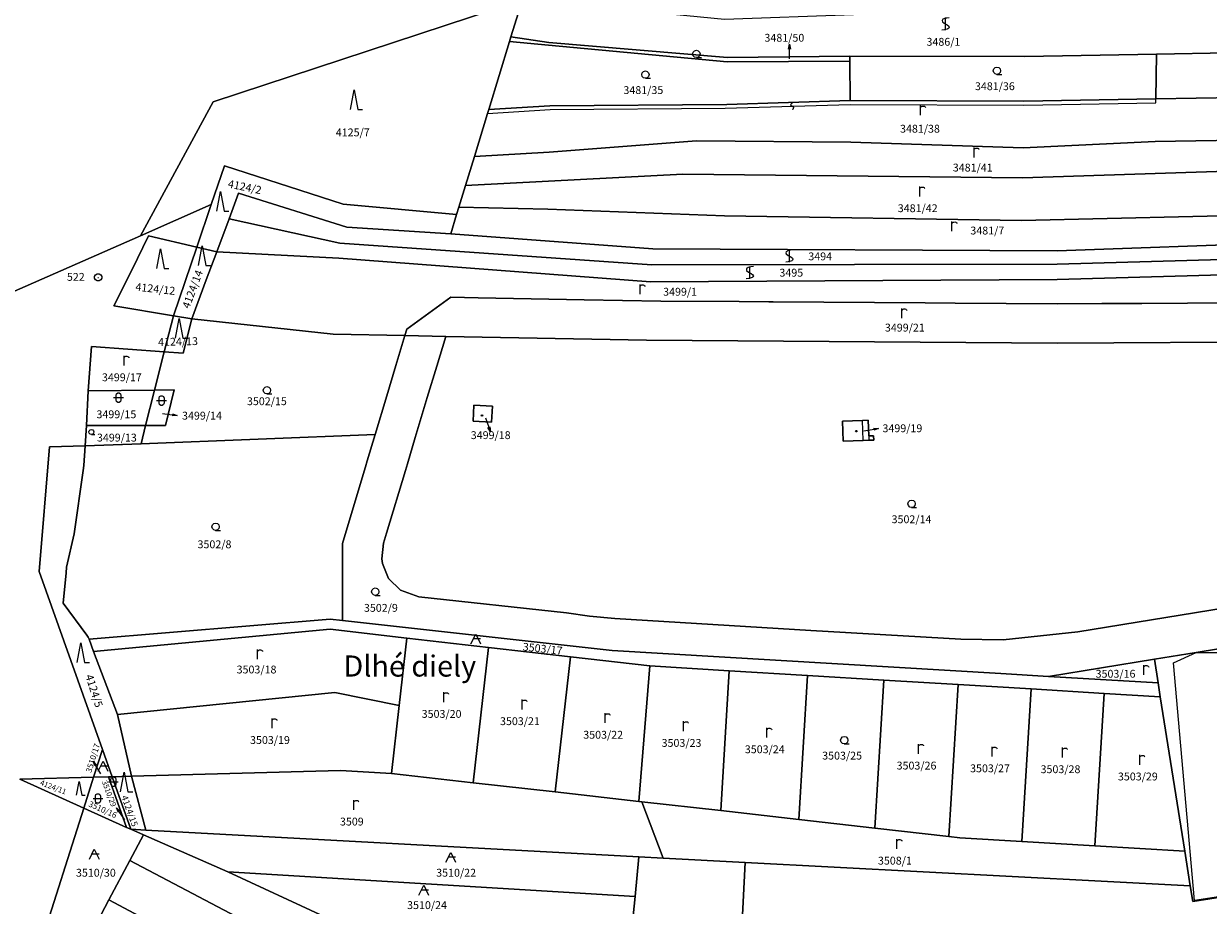
# Model space of a CAD drawing. Extents: x -580718 to -576608, y -1277549 to -1273406.
# Drawn here: x -579309 to -579067, y -1274463 to -1274284 of the extents above; entities that cross this region are included whole.
import ezdxf
from ezdxf.enums import TextEntityAlignment as Align

# ---------------------------------------------------------------- set-up
doc = ezdxf.new("R2010")
doc.units = 0
doc.header["$LTSCALE"] = 10
doc.header["$MEASUREMENT"] = 0
doc.layers.get('0').update_dxf_attribs({"color": 2, "linetype": 'CONTINUOUS'})
for name, color, linetype in [('KLADPAR', 7, 'CONTINUOUS'), ('POLYGON', 7, 'CONTINUOUS'), ('POPIS', 7, 'CONTINUOUS'), ('ZAPPAR', 7, 'CONTINUOUS'), ('ZUOB', 7, 'CONTINUOUS')]:
    doc.layers.add(name, color=color, linetype=linetype)
doc.styles.get("Standard").update_dxf_attribs({"font": 'txt', "height": 0.2})

# ---------------------------------------------------------------- blocks, each defined once
blk = doc.blocks.new('308')
blk.add_lwpolyline([(-0.75, 0), (0, 4), (0.75, 0), (1.75, 0)])
blk = doc.blocks.new('101')
for points in [[(0.194, 0.724), (0.53, 0.53), (0.724, 0.194), (0.724, -0.194), (0.53, -0.53), (0.194, -0.724), (-0.194, -0.724), (-0.53, -0.53), (-0.724, -0.194), (-0.724, 0.194), (-0.53, 0.53), (-0.194, 0.724), (0.194, 0.724)], [(-0.05, 0), (0.05, 0)]]:
    blk.add_lwpolyline(points)
blk = doc.blocks.new('304')
blk.add_lwpolyline([(0, 0), (-0.375, 0.101), (-0.649, 0.375), (-0.75, 0.75), (-0.649, 1.125), (-0.375, 1.399), (0, 1.5), (0.375, 1.399), (0.649, 1.125), (0.75, 0.75), (0.649, 0.375), (0.375, 0.101), (0, 0), (1, -0.001)])
blk = doc.blocks.new('SLUCKA_MENSI')
blk.add_lwpolyline([(-0.04, -0.61), (0.21, -0.52), (0.3, -0.28), (0.19, -0.08), (-0.22, 0.08), (-0.3, 0.32), (-0.17, 0.54), (0.04, 0.6)])
blk = doc.blocks.new('ORNA_PUDA')
for points in [[(0, 0), (0, 2)], [(0, 1.6), (0.1, 1.73), (0.23, 1.84), (0.37, 1.89), (0.6, 1.9), (0.77, 1.87), (0.87, 1.8), (0.96, 1.7), (1, 1.6)]]:
    blk.add_lwpolyline(points)
blk = doc.blocks.new('303')
for points in [[(0.75, 2.5), (0.24, 2.435), (-0.107, 2.384), (-0.35, 2.3), (-0.529, 2.189), (-0.65, 2.1), (-0.702, 1.931), (-0.65, 1.7), (-0.262, 1.38), (0.295, 1.07), (0.65, 0.8), (0.723, 0.6), (0.65, 0.4), (0.488, 0.273), (0.3, 0.2), (-0.225, 0.073), (-0.75, 0)], [(0, 0), (0, 2.5)]]:
    blk.add_lwpolyline(points)
blk = doc.blocks.new('OSTAT_PLOCHA')
for points in [[(-1, 0), (0, 2), (1, 0)], [(1, 1), (-0.5, 1)]]:
    blk.add_lwpolyline(points)
blk = doc.blocks.new('SIPKA_2')
for points in [[(-0.2, 2), (0, 3)], [(0, 0), (0, 3), (0.2, 2)]]:
    blk.add_lwpolyline(points)
blk = doc.blocks.new('316')
for points in [[(-1, 1), (1, 1)], [(-0.5, 1.5), (-0.405, 1.794), (-0.155, 1.976), (0.155, 1.976), (0.405, 1.794), (0.5, 1.5), (0.5, 0.5), (0.405, 0.206), (0.155, 0.024), (-0.155, 0.024), (-0.405, 0.206), (-0.5, 0.5), (-0.5, 1.5)]]:
    blk.add_lwpolyline(points)
blk = doc.blocks.new('402')
blk.add_lwpolyline([(0.087, 0.152), (0.175, 0), (0.087, -0.152), (-0.087, -0.152), (-0.175, 0), (-0.087, 0.152), (0.087, 0.152)])

msp = doc.modelspace()

# ---------------------------------------------------------------- linework, layer by layer
at = {"layer": 'KLADPAR', "color": 7, "linetype": 'Continuous'}
msp.add_line((-579078.1, -1274413.06), (-579069.56, -1274411.7), dxfattribs=at)
for points in [[(-579206.99, -1274278.79), (-579269.96, -1274299.46), (-579284.82, -1274326.76), (-579470.01, -1274408.06), (-579528.72, -1274368.56), (-579504, -1274301.77), (-579427.35, -1274204.2)], [(-579206.99, -1274278.79), (-579207.74, -1274281.26), (-579209.27, -1274286.25), (-579209.56, -1274287.21), (-579213.79, -1274301.05), (-579214.03, -1274301.83), (-579216.72, -1274310.63), (-579218.53, -1274316.55), (-579219.88, -1274320.95), (-579220.35, -1274322.45), (-579243.5, -1274320.3), (-579267.7, -1274312.5), (-579270.39, -1274320.42), (-579284.82, -1274326.76), (-579269.96, -1274299.46), (-579206.99, -1274278.79)], [(-579209.27, -1274286.25), (-579207.74, -1274281.26), (-579202.01, -1274279.12), (-579165.71, -1274282.63), (-579113.15, -1274280.71), (-579100.25, -1274280.39), (-579064.65, -1274278.74), (-579063.08, -1274289.52), (-579077.64, -1274289.77), (-579104.52, -1274290.23), (-579140.17, -1274290.19), (-579165.14, -1274290.45), (-579201.56, -1274287.39), (-579209.27, -1274286.25)], [(-579209.56, -1274287.21), (-579209.27, -1274286.25), (-579201.56, -1274287.39), (-579165.14, -1274290.45), (-579140.17, -1274290.19), (-579140.17, -1274291.22), (-579165.22, -1274291.31), (-579201.61, -1274287.96), (-579209.56, -1274287.21)], [(-579209.56, -1274287.21), (-579201.61, -1274287.96), (-579165.22, -1274291.31), (-579140.17, -1274291.22), (-579140.15, -1274299.23), (-579165.29, -1274300.03), (-579201.32, -1274300.27), (-579213.79, -1274301.05), (-579209.56, -1274287.21)], [(-579140.17, -1274291.22), (-579140.17, -1274290.19), (-579104.52, -1274290.23), (-579077.64, -1274289.77), (-579077.77, -1274298.89), (-579104.69, -1274299.35), (-579140.15, -1274299.23), (-579140.17, -1274291.22)], [(-579077.64, -1274289.77), (-579063.08, -1274289.52), (-579053.28, -1274289.36), (-579020, -1274289.72), (-578995.3, -1274289.9), (-578999.8, -1274297.75), (-579020.46, -1274298.47), (-579053.14, -1274298.46), (-579077.77, -1274298.89), (-579077.64, -1274289.77)], [(-579214.03, -1274301.83), (-579213.79, -1274301.05), (-579201.32, -1274300.27), (-579165.29, -1274300.03), (-579140.15, -1274299.23), (-579104.69, -1274299.35), (-579077.77, -1274298.89), (-579053.14, -1274298.46), (-579020.46, -1274298.47), (-578999.8, -1274297.75), (-579008.98, -1274308.72), (-579020.96, -1274308.09), (-579053.03, -1274307.16), (-579077.91, -1274307.56), (-579104.88, -1274308.87), (-579140, -1274307.7), (-579171.44, -1274307.43), (-579201.5, -1274309.71), (-579216.72, -1274310.63), (-579214.03, -1274301.83)], [(-579218.53, -1274316.55), (-579216.72, -1274310.63), (-579201.5, -1274309.71), (-579171.44, -1274307.43), (-579140, -1274307.7), (-579104.88, -1274308.87), (-579077.91, -1274307.56), (-579053.03, -1274307.16), (-579020.96, -1274308.09), (-579008.98, -1274308.72), (-579013.94, -1274313.96), (-579021.26, -1274313.81), (-579052.95, -1274313.29), (-579104.99, -1274315), (-579174.25, -1274314.21), (-579201.61, -1274315.66), (-579218.53, -1274316.55)], [(-579220.35, -1274322.45), (-579221.5, -1274326.4), (-579242.7, -1274325), (-579264.8, -1274318.1), (-579266.75, -1274323.34), (-579269.25, -1274330.03), (-579273.32, -1274329.08), (-579270.39, -1274320.42), (-579267.7, -1274312.5), (-579243.5, -1274320.3), (-579220.35, -1274322.45)], [(-579219.88, -1274320.95), (-579218.53, -1274316.55), (-579201.61, -1274315.66), (-579174.25, -1274314.21), (-579104.99, -1274315), (-579052.95, -1274313.29), (-579021.26, -1274313.81), (-579013.94, -1274313.96), (-579021.79, -1274324.07), (-579052.82, -1274322.46), (-579105.16, -1274323.68), (-579165.72, -1274322.7), (-579201.72, -1274321.36), (-579219.88, -1274320.95)], [(-579264.8, -1274318.1), (-579242.7, -1274325), (-579221.5, -1274326.4), (-579180.33, -1274329.44), (-579097.9, -1274329.87), (-579052.35, -1274328.2), (-579025.99, -1274328.29), (-579027.06, -1274331.37), (-579052.26, -1274331.3), (-579097.9, -1274332.55), (-579180.56, -1274332.7), (-579244.17, -1274328.26), (-579266.75, -1274323.34), (-579264.8, -1274318.1)], [(-579520.67, -1274522.41), (-579515.25, -1274514.75), (-579503.55, -1274498.24), (-579494.25, -1274485.13), (-579501.59, -1274474.2), (-579489.81, -1274446.81), (-579482.6, -1274407.39), (-579470.01, -1274408.06), (-579284.82, -1274326.76), (-579270.39, -1274320.42)], [(-579270.39, -1274320.42), (-579273.32, -1274329.08), (-579283.18, -1274326.8), (-579286.59, -1274333.78), (-579290.2, -1274341.08), (-579278.07, -1274343.1), (-579279.95, -1274350.41), (-579294.78, -1274349.32), (-579295.44, -1274358.36), (-579295.81, -1274365.42), (-579296.09, -1274369.57), (-579303.35, -1274369.8), (-579305.48, -1274395.18), (-579292.56, -1274431.43), (-579294.37, -1274437.1), (-579309.41, -1274437.52), (-579296.37, -1274443.39), (-579305.28, -1274471.37), (-579319.52, -1274463.85)], [(-579219.88, -1274320.95), (-579201.72, -1274321.36), (-579165.72, -1274322.7), (-579105.16, -1274323.68), (-579052.82, -1274322.46), (-579021.79, -1274324.07), (-579025.99, -1274328.29), (-579052.35, -1274328.2), (-579097.9, -1274329.87), (-579180.33, -1274329.44), (-579221.5, -1274326.4), (-579220.35, -1274322.45), (-579219.88, -1274320.95)], [(-579052.26, -1274331.3), (-579027.06, -1274331.37), (-579028.18, -1274334.48), (-579033.1, -1274334.46), (-579052.18, -1274334.4), (-579097.9, -1274335.65), (-579180.81, -1274336.13), (-579244.39, -1274331.36), (-579269.25, -1274330.03), (-579266.75, -1274323.34), (-579244.17, -1274328.26), (-579180.56, -1274332.7), (-579097.9, -1274332.55), (-579052.26, -1274331.3)], [(-579273.32, -1274329.08), (-579278.07, -1274343.1), (-579290.2, -1274341.08), (-579286.59, -1274333.78), (-579283.18, -1274326.8), (-579273.32, -1274329.08)], [(-579273.32, -1274329.08), (-579269.25, -1274330.03), (-579271.39, -1274335.76), (-579274.35, -1274343.7), (-579278.07, -1274343.1), (-579273.32, -1274329.08)], [(-579052.81, -1274340.39), (-579080.69, -1274340.55), (-579088.81, -1274340.6), (-579097.89, -1274340.65), (-579118.69, -1274340.5), (-579124.81, -1274340.46), (-579155.82, -1274340.24), (-579156.69, -1274340.24), (-579162.73, -1274340.19), (-579178.69, -1274340.08), (-579194.32, -1274339.81), (-579215.97, -1274339.39), (-579221.53, -1274339.27), (-579230.49, -1274345.8), (-579230.88, -1274347.1), (-579230.89, -1274347.1), (-579245.49, -1274346.82), (-579274.35, -1274343.7), (-579271.39, -1274335.76), (-579269.25, -1274330.03), (-579244.39, -1274331.36), (-579180.81, -1274336.13)], [(-579180.81, -1274336.13), (-579097.9, -1274335.65), (-579052.18, -1274334.4)], [(-579124.81, -1274340.46), (-579118.69, -1274340.5), (-579097.89, -1274340.65), (-579088.81, -1274340.6), (-579080.69, -1274340.55), (-579052.81, -1274340.39), (-579042.69, -1274340.34), (-579035.89, -1274340.3), (-579036.29, -1274341.13), (-579039.82, -1274348.43), (-579051.8, -1274348.39), (-579097.91, -1274348.65), (-579181.65, -1274348.06), (-579222.58, -1274347.27), (-579230.88, -1274347.1), (-579230.49, -1274345.8), (-579221.53, -1274339.27), (-579215.97, -1274339.39), (-579194.32, -1274339.81), (-579178.69, -1274340.08), (-579162.73, -1274340.19), (-579156.69, -1274340.24), (-579155.82, -1274340.24), (-579124.81, -1274340.46)], [(-579230.89, -1274347.1), (-579232.72, -1274353.2), (-579234.57, -1274359.36), (-579236.95, -1274367.29), (-579284.69, -1274369.14), (-579283.75, -1274365.43), (-579279.7, -1274365.43), (-579277.91, -1274358.17), (-579281.92, -1274358.21), (-579279.95, -1274350.41), (-579276.07, -1274350.7), (-579274.35, -1274343.7), (-579245.49, -1274346.82), (-579230.89, -1274347.1)], [(-579274.35, -1274343.7), (-579276.07, -1274350.7), (-579279.95, -1274350.41), (-579278.07, -1274343.1), (-579274.35, -1274343.7)], [(-579060.05, -1274410.12), (-579069.56, -1274411.7), (-579078.1, -1274413.06), (-579099.7, -1274416.55), (-579109.38, -1274415.98), (-579188.66, -1274411.27), (-579243.63, -1274405.15), (-579243.63, -1274404.15), (-579243.63, -1274397.38), (-579243.63, -1274392.54), (-579243.63, -1274391.6), (-579243.63, -1274389.46), (-579242.66, -1274386.25), (-579238.92, -1274373.82), (-579238.57, -1274372.65), (-579236.95, -1274367.29), (-579234.57, -1274359.36), (-579232.72, -1274353.2), (-579230.89, -1274347.1)], [(-579230.89, -1274347.1), (-579230.88, -1274347.1), (-579222.58, -1274347.27), (-579224.41, -1274353.36), (-579226.33, -1274359.75), (-579228.79, -1274367.91), (-579230.39, -1274373.23), (-579230.8, -1274374.59), (-579234.65, -1274387.39), (-579235.27, -1274389.44), (-579235.58, -1274392.6), (-579235.44, -1274393.57), (-579234.22, -1274396.58), (-579231.81, -1274398.99), (-579228.07, -1274400.34), (-579197.92, -1274403.61), (-579193.24, -1274404.25), (-579188.11, -1274404.79), (-579148.13, -1274407.17), (-579117.55, -1274408.98), (-579108.95, -1274409.11), (-579093.69, -1274407.49), (-579060.72, -1274402.12)], [(-579228.79, -1274367.91), (-579226.33, -1274359.75), (-579224.41, -1274353.36), (-579222.58, -1274347.27)], [(-579222.58, -1274347.27), (-579181.65, -1274348.06), (-579097.91, -1274348.65), (-579051.8, -1274348.39)], [(-579281.92, -1274358.21), (-579295.44, -1274358.36), (-579294.78, -1274349.32), (-579279.95, -1274350.41), (-579281.92, -1274358.21)], [(-579283.75, -1274365.43), (-579295.81, -1274365.42), (-579295.44, -1274358.36), (-579281.92, -1274358.21), (-579283.75, -1274365.43)], [(-579283.75, -1274365.43), (-579281.92, -1274358.21), (-579277.91, -1274358.17), (-579279.7, -1274365.43), (-579283.75, -1274365.43)], [(-579216.82, -1274361.3), (-579213.05, -1274361.49), (-579213.21, -1274364.72), (-579216.96, -1274364.53), (-579216.82, -1274361.3)], [(-579216.96, -1274364.53), (-579213.21, -1274364.72), (-579213.05, -1274361.49), (-579216.82, -1274361.3), (-579216.96, -1274364.53)], [(-579295.81, -1274365.42), (-579283.75, -1274365.43), (-579284.69, -1274369.14), (-579296.09, -1274369.57), (-579295.81, -1274365.42)], [(-579141.68, -1274364.53), (-579137.62, -1274364.41), (-579136.44, -1274364.37), (-579136.34, -1274367.54), (-579135.34, -1274367.51), (-579135.31, -1274368.41), (-579136.31, -1274368.44), (-579137.49, -1274368.47), (-579141.55, -1274368.6), (-579141.68, -1274364.53)], [(-579135.31, -1274368.41), (-579135.34, -1274367.51), (-579136.34, -1274367.54), (-579136.44, -1274364.37), (-579137.62, -1274364.41), (-579141.68, -1274364.53), (-579141.55, -1274368.6), (-579137.49, -1274368.47), (-579136.31, -1274368.44), (-579135.31, -1274368.41)], [(-579296.09, -1274369.57), (-579284.69, -1274369.14), (-579236.95, -1274367.29), (-579238.57, -1274372.65), (-579238.92, -1274373.82), (-579242.66, -1274386.25), (-579243.63, -1274389.46), (-579243.63, -1274391.6), (-579243.63, -1274392.54), (-579243.63, -1274397.38), (-579243.63, -1274404.15), (-579243.63, -1274405.15), (-579246.11, -1274404.87), (-579295.29, -1274408.99), (-579295.45, -1274408.55), (-579295.76, -1274408.14), (-579300.59, -1274401.66), (-579299.98, -1274395.42), (-579299.87, -1274394.3), (-579298.3, -1274387.5), (-579296.5, -1274374.58), (-579296.36, -1274373.55), (-579296.09, -1274369.57)], [(-579117.55, -1274408.98), (-579148.13, -1274407.17), (-579188.11, -1274404.79), (-579193.24, -1274404.25), (-579197.92, -1274403.61), (-579228.07, -1274400.34), (-579231.81, -1274398.99), (-579234.22, -1274396.58), (-579235.44, -1274393.57), (-579235.58, -1274392.6), (-579235.27, -1274389.44), (-579234.65, -1274387.39), (-579230.8, -1274374.59), (-579230.39, -1274373.23), (-579228.79, -1274367.91)], [(-579303.35, -1274369.8), (-579296.09, -1274369.57), (-579296.36, -1274373.55), (-579296.5, -1274374.58), (-579298.3, -1274387.5), (-579299.87, -1274394.3), (-579299.98, -1274395.42), (-579300.59, -1274401.66), (-579295.76, -1274408.14), (-579295.45, -1274408.55), (-579295.29, -1274408.99), (-579294.35, -1274411.45), (-579289.5, -1274424.3), (-579286.62, -1274436.89), (-579290.57, -1274437), (-579292.56, -1274431.43), (-579305.48, -1274395.18), (-579303.35, -1274369.8)], [(-579060.72, -1274402.12), (-579093.69, -1274407.49), (-579108.95, -1274409.11), (-579117.55, -1274408.98)], [(-579077.34, -1274417.88), (-579076.89, -1274420.7), (-579088.34, -1274420.01), (-579103.23, -1274419.11), (-579118.12, -1274418.22), (-579133.24, -1274417.3), (-579148.79, -1274416.36), (-579164.76, -1274415.4), (-579180.94, -1274414.42), (-579197.16, -1274412.58), (-579213.85, -1274410.68), (-579230.51, -1274408.78), (-579246.13, -1274406.94), (-579294.35, -1274411.45), (-579295.29, -1274408.99), (-579246.11, -1274404.87), (-579243.63, -1274405.15), (-579188.66, -1274411.27), (-579109.38, -1274415.98), (-579099.7, -1274416.55), (-579077.34, -1274417.88)], [(-579289.5, -1274424.3), (-579294.35, -1274411.45), (-579246.13, -1274406.94), (-579230.51, -1274408.78), (-579232.07, -1274422.51), (-579245.18, -1274419.84), (-579289.5, -1274424.3)], [(-579069.56, -1274411.7), (-579060.05, -1274410.12), (-579032.92, -1274405.7), (-579024.79, -1274454.75), (-579024.71, -1274455.22), (-579026.87, -1274455.64), (-579033.97, -1274412.25), (-579069.56, -1274411.7)], [(-579230.51, -1274408.78), (-579213.85, -1274410.68), (-579216.98, -1274438.21), (-579233.64, -1274436.32), (-579232.07, -1274422.51), (-579230.51, -1274408.78)], [(-579213.85, -1274410.68), (-579197.16, -1274412.58), (-579200.29, -1274440.08), (-579216.98, -1274438.21), (-579213.85, -1274410.68)], [(-579069.56, -1274411.7), (-579033.97, -1274412.25), (-579026.87, -1274455.64), (-579054.67, -1274459.97), (-579070.28, -1274462.44), (-579070.78, -1274459.25), (-579071.9, -1274452.18), (-579076.89, -1274420.7), (-579077.34, -1274417.88), (-579078.1, -1274413.06)], [(-579197.16, -1274412.58), (-579180.94, -1274414.42), (-579183.18, -1274442.03), (-579200.29, -1274440.08), (-579197.16, -1274412.58)], [(-579099.7, -1274416.55), (-579078.1, -1274413.06), (-579077.34, -1274417.88), (-579099.7, -1274416.55)], [(-579180.94, -1274414.42), (-579164.76, -1274415.4), (-579166.48, -1274443.91), (-579182.61, -1274442.09), (-579183.18, -1274442.03), (-579180.94, -1274414.42)], [(-579164.76, -1274415.4), (-579148.79, -1274416.36), (-579150.55, -1274445.71), (-579166.48, -1274443.91), (-579164.76, -1274415.4)], [(-579148.79, -1274416.36), (-579133.24, -1274417.3), (-579135.07, -1274447.47), (-579150.55, -1274445.71), (-579148.79, -1274416.36)], [(-579133.24, -1274417.3), (-579118.12, -1274418.22), (-579119.99, -1274449.17), (-579135.07, -1274447.47), (-579133.24, -1274417.3)], [(-579118.12, -1274418.22), (-579103.23, -1274419.11), (-579105.11, -1274450.18), (-579117.78, -1274449.42), (-579119.99, -1274449.17), (-579118.12, -1274418.22)], [(-579103.23, -1274419.11), (-579088.34, -1274420.01), (-579090.22, -1274451.08), (-579105.11, -1274450.18), (-579103.23, -1274419.11)], [(-579289.5, -1274424.3), (-579245.18, -1274419.84), (-579232.07, -1274422.51), (-579233.64, -1274436.32), (-579244.03, -1274435.71), (-579286.62, -1274436.89), (-579289.5, -1274424.3)], [(-579088.34, -1274420.01), (-579076.89, -1274420.7), (-579071.9, -1274452.18), (-579090.22, -1274451.08), (-579088.34, -1274420.01)], [(-579294.37, -1274437.1), (-579292.56, -1274431.43), (-579290.57, -1274437), (-579291.32, -1274437.02), (-579294.37, -1274437.1)], [(-579286.62, -1274436.89), (-579244.03, -1274435.71), (-579233.64, -1274436.32), (-579216.98, -1274438.21), (-579200.29, -1274440.08), (-579183.18, -1274442.03), (-579182.61, -1274442.09), (-579178.27, -1274453.59), (-579183.19, -1274453.33), (-579283.7, -1274447.88), (-579286.62, -1274436.89)], [(-579309.41, -1274437.52), (-579294.37, -1274437.1), (-579296.37, -1274443.39), (-579309.41, -1274437.52)], [(-579296.37, -1274443.39), (-579294.37, -1274437.1), (-579291.32, -1274437.02), (-579287.65, -1274447.31), (-579296.37, -1274443.39)], [(-579290.57, -1274437), (-579286.75, -1274447.71), (-579287.65, -1274447.31), (-579291.32, -1274437.02), (-579290.57, -1274437)], [(-579286.75, -1274447.71), (-579290.57, -1274437), (-579286.62, -1274436.89), (-579283.7, -1274447.88), (-579286.75, -1274447.71)], [(-579117.78, -1274449.42), (-579105.11, -1274450.18), (-579090.22, -1274451.08), (-579071.9, -1274452.18), (-579070.78, -1274459.25), (-579161.54, -1274454.48), (-579178.27, -1274453.59), (-579182.61, -1274442.09), (-579166.48, -1274443.91), (-579150.55, -1274445.71), (-579135.07, -1274447.47), (-579119.99, -1274449.17), (-579117.78, -1274449.42)], [(-579295.39, -1274470), (-579302.73, -1274466.06), (-579304.54, -1274471.76), (-579305.28, -1274471.37), (-579296.37, -1274443.39), (-579287.65, -1274447.31), (-579286.75, -1274447.71), (-579284.2, -1274448.83), (-579286.96, -1274454.05), (-579291.22, -1274462.11), (-579295.39, -1274470)], [(-579267.02, -1274456.35), (-579284.2, -1274448.83), (-579286.75, -1274447.71), (-579283.7, -1274447.88), (-579183.19, -1274453.33), (-579183.97, -1274461.38), (-579267.02, -1274456.35)], [(-579286.96, -1274454.05), (-579284.2, -1274448.83), (-579267.02, -1274456.35), (-579247.35, -1274465.46), (-579236.79, -1274466.07), (-579203.27, -1274467.37), (-579184.61, -1274468.01), (-579185.47, -1274476.81), (-579243.51, -1274476.98), (-579286.96, -1274454.05)], [(-579291.22, -1274462.11), (-579286.96, -1274454.05), (-579243.51, -1274476.98), (-579248.61, -1274484.79), (-579291.22, -1274462.11)], [(-579183.19, -1274453.33), (-579178.27, -1274453.59), (-579161.54, -1274454.48), (-579162.21, -1274467.83), (-579190.94, -1274522.01), (-579191.17, -1274521.29), (-579192.34, -1274521.1), (-579192.41, -1274521.51), (-579200.43, -1274520.8), (-579200, -1274508), (-579188.5, -1274508), (-579187.81, -1274500.93), (-579186.2, -1274484.3), (-579185.47, -1274476.81), (-579184.61, -1274468.01), (-579183.97, -1274461.38), (-579183.19, -1274453.33)], [(-579162.21, -1274467.83), (-579161.54, -1274454.48), (-579070.78, -1274459.25), (-579070.28, -1274462.44), (-579054.67, -1274459.97), (-579015.55, -1274459.97), (-579014.7, -1274465.87)], [(-579247.35, -1274465.46), (-579267.02, -1274456.35), (-579183.97, -1274461.38), (-579184.61, -1274468.01), (-579203.27, -1274467.37), (-579236.79, -1274466.07), (-579247.35, -1274465.46)], [(-579295.39, -1274470), (-579291.22, -1274462.11), (-579248.61, -1274484.79), (-579253.74, -1274492.39), (-579295.39, -1274470)]]:
    msp.add_lwpolyline(points, dxfattribs=at)
at = {"layer": 'ZAPPAR', "color": 7, "linetype": 'Continuous'}
for p, q in [((-579201.27, -1274301.06), (-579165.57, -1274300.77)), ((-579104.69, -1274300.15), (-579077.78, -1274299.69)), ((-579077.78, -1274299.69), (-579077.77, -1274298.89)), ((-579214.03, -1274301.83), (-579201.27, -1274301.06)), ((-579137.49, -1274368.47), (-579137.62, -1274364.41)), ((-579136.34, -1274367.54), (-579136.31, -1274368.44)), ((-579074.21, -1274413.8), (-579069.56, -1274411.7))]:
    msp.add_line(p, q, dxfattribs=at)
for points in [[(-579165.57, -1274300.77), (-579140.14, -1274300.03), (-579104.69, -1274300.15)], [(-579026.87, -1274455.64), (-579069.91, -1274462.2), (-579074.21, -1274413.8)]]:
    msp.add_lwpolyline(points, dxfattribs=at)
at = {"layer": 'ZUOB', "color": 7, "linetype": 'Continuous'}
for points in [[(-579216.72, -1274310.63), (-579214.03, -1274301.83), (-579213.79, -1274301.05), (-579209.56, -1274287.21), (-579209.27, -1274286.25), (-579207.74, -1274281.26)], [(-579310.85, -1274490.26), (-579305.28, -1274471.37), (-579296.37, -1274443.39), (-579294.37, -1274437.1), (-579292.56, -1274431.43), (-579305.48, -1274395.18), (-579303.35, -1274369.8), (-579296.09, -1274369.57), (-579284.69, -1274369.14), (-579283.75, -1274365.43), (-579281.92, -1274358.21), (-579278.07, -1274343.1), (-579273.32, -1274329.08), (-579270.39, -1274320.42), (-579267.7, -1274312.5), (-579243.5, -1274320.3), (-579220.35, -1274322.45), (-579219.88, -1274320.95), (-579218.53, -1274316.55), (-579216.72, -1274310.63)]]:
    msp.add_lwpolyline(points, dxfattribs=at)

# ---------------------------------------------------------------- block references
at = {"layer": 'KLADPAR', "color": 7, "linetype": 'Continuous'}
for name, p in [('303', (-579120.67, -1274284.85)), ('SIPKA_2', (-579152.47, -1274290.74)), ('304', (-579171.45, -1274290.48)), ('304', (-579181.85, -1274294.69)), ('304', (-579110.19, -1274293.9)), ('308', (-579241.26, -1274301.01)), ('ORNA_PUDA', (-579125.76, -1274302.23)), ('ORNA_PUDA', (-579114.85, -1274310.8)), ('308', (-579268.51, -1274321.76)), ('ORNA_PUDA', (-579125.92, -1274318.76)), ('ORNA_PUDA', (-579119.36, -1274325.86)), ('308', (-579280.74, -1274333.44)), ('308', (-579272.24, -1274332.85)), ('303', (-579152.51, -1274332.15)), ('303', (-579160.58, -1274335.56)), ('ORNA_PUDA', (-579182.95, -1274338.68)), ('ORNA_PUDA', (-579129.57, -1274343.58)), ('308', (-579276.91, -1274347.62)), ('ORNA_PUDA', (-579288.15, -1274353.21)), ('316', (-579289.28, -1274360.75)), ('304', (-579259.03, -1274359.01)), ('316', (-579280.5, -1274361.35)), ('402', (-579215.16, -1274363.38)), ('402', (-579138.86, -1274366.6)), ('304', (-579127.61, -1274382.14)), ('304', (-579269.48, -1274386.81)), ('304', (-579236.93, -1274400.04)), ('OSTAT_PLOCHA', (-579216.45, -1274409.93)), ('308', (-579296.96, -1274413.7)), ('ORNA_PUDA', (-579260.91, -1274413.05)), ('ORNA_PUDA', (-579080.26, -1274416.25)), ('ORNA_PUDA', (-579222.98, -1274421.8)), ('ORNA_PUDA', (-579207.01, -1274423.28)), ('ORNA_PUDA', (-579257.97, -1274427.12)), ('ORNA_PUDA', (-579190.04, -1274426.05)), ('ORNA_PUDA', (-579174.07, -1274427.71)), ('ORNA_PUDA', (-579157.1, -1274429.01)), ('304', (-579141.33, -1274430.3)), ('ORNA_PUDA', (-579126.16, -1274432.33)), ('ORNA_PUDA', (-579111.18, -1274432.89)), ('ORNA_PUDA', (-579096.81, -1274433.07)), ('ORNA_PUDA', (-579081.04, -1274434.55)), ('OSTAT_PLOCHA', (-579292.43, -1274435.84)), ('308', (-579288.12, -1274440.05)), ('316', (-579290.32, -1274439.01)), ('316', (-579293.47, -1274442.43)), ('ORNA_PUDA', (-579241.28, -1274443.74)), ('ORNA_PUDA', (-579130.57, -1274451.7)), ('OSTAT_PLOCHA', (-579294.21, -1274453.78)), ('OSTAT_PLOCHA', (-579221.56, -1274454.42)), ('OSTAT_PLOCHA', (-579227.05, -1274461.12))]:
    msp.add_blockref(name, p, dxfattribs=at)
for p, rotation in [((-579280.3, -1274362.99), 261.899008), ((-579214.46, -1274363.87), 199.733087), ((-579137.32, -1274366.53), 279.6034040000001), ((-579292.9, -1274436.43), 30.366763), ((-579288, -1274445.79), 34.83583400000001)]:
    msp.add_blockref('SIPKA_2', p, dxfattribs=dict(at, rotation=rotation))
at = {"layer": 'KLADPAR', "color": 7, "linetype": 'Continuous', "xscale": 0.7, "yscale": 0.7}
for name, p in [('304', (-579294.8, -1274367.28)), ('308', (-579297.3, -1274440.76))]:
    msp.add_blockref(name, p, dxfattribs=at)
at = {"layer": 'POLYGON', "color": 7, "linetype": 'Continuous'}
msp.add_blockref('101', (-579293.43, -1274335.25), dxfattribs=at)
at = {"layer": 'ZAPPAR', "color": 7, "linetype": 'Continuous', "rotation": 1.661578}
msp.add_blockref('SLUCKA_MENSI', (-579151.9, -1274300.37), dxfattribs=at)

# ---------------------------------------------------------------- texts
at = {"layer": 'KLADPAR', "color": 7, "linetype": 'Continuous'}
for s, p in [('3481/50', (-579153.53, -1274285.63)), ('3486/1', (-579121.1, -1274286.45)), ('3481/36', (-579110.62, -1274295.5)), ('3481/35', (-579182.28, -1274296.29)), ('4125/7', (-579241.52, -1274304.91)), ('3481/38', (-579125.89, -1274304.16)), ('3481/41', (-579115.13, -1274312.08)), ('3481/42', (-579126.35, -1274320.36)), ('3481/7', (-579112.16, -1274324.91)), ('3494', (-579146.23, -1274330.17)), ('3495', (-579152.12, -1274333.5)), ('3499/1', (-579174.79, -1274337.38)), ('3499/21', (-579128.97, -1274344.69)), ('3499/17', (-579288.59, -1274354.81)), ('3502/15', (-579259.03, -1274359.69)), ('3499/15', (-579289.71, -1274362.35)), ('3499/14', (-579272.26, -1274362.63)), ('3499/19', (-579129.47, -1274365.2)), ('3499/13', (-579289.61, -1274367.1)), ('3499/18', (-579213.4, -1274366.6)), ('3502/14', (-579127.61, -1274383.74)), ('3502/8', (-579269.71, -1274388.84)), ('3502/9', (-579235.79, -1274401.79)), ('3503/18', (-579261.14, -1274414.35)), ('3503/16', (-579086.02, -1274415.22)), ('3503/20', (-579223.41, -1274423.4)), ('3503/21', (-579207.44, -1274424.88)), ('3503/19', (-579258.4, -1274428.72)), ('3503/22', (-579190.47, -1274427.65)), ('3503/23', (-579174.5, -1274429.31)), ('3503/24', (-579157.53, -1274430.61)), ('3503/25', (-579141.76, -1274431.9)), ('3503/26', (-579126.59, -1274433.93)), ('3503/27', (-579111.61, -1274434.49)), ('3503/28', (-579097.24, -1274434.67)), ('3503/29', (-579081.47, -1274436.15)), ('3509', (-579241.71, -1274445.34)), ('3508/1', (-579131, -1274453.3)), ('3510/30', (-579293.89, -1274455.76)), ('3510/22', (-579220.45, -1274455.76)), ('3510/24', (-579226.38, -1274462.36))]:
    msp.add_text(s, height=1.6, dxfattribs=at).set_placement(p, align=Align.TOP_CENTER)
for s, height, rotation, p in [('4124/2', 1.6, 348.301, (-579263.37, -1274316.04)), ('4124/14', 1.6, 69.729, (-579274.94, -1274337.38)), ('4124/12', 1.6, 353.63, (-579281.67, -1274336.8)), ('4124/13', 1.6, 1.49, (-579277.17, -1274347.53)), ('3503/17', 1.6, 353.801, (-579202.72, -1274410.12)), ('4124/5', 1.6, 287.854, (-579293.48, -1274419.25)), ('3510/17', 1.2, 72.708, (-579295.07, -1274433.01)), ('4124/11', 1.1, 338.962, (-579302.38, -1274438.61)), ('3510/29', 1.1, 290.833, (-579290.68, -1274440.23)), ('3510/16', 1.2, 335.982, (-579292.24, -1274443.14)), ('4124/15', 1.3, 289.63, (-579286.38, -1274443.75))]:
    msp.add_text(s, height=height, rotation=rotation, dxfattribs=at).set_placement(p, align=Align.TOP_CENTER)
at = {"layer": 'POLYGON', "color": 7, "linetype": 'Continuous'}
msp.add_text('522', height=1.6, dxfattribs=at).set_placement((-579299.8, -1274335.95))
at = {"layer": 'POPIS', "color": 7, "linetype": 'Continuous'}
msp.add_text('Dlhé diely', height=4.3, dxfattribs=at).set_placement((-579243.41, -1274416.59))

doc.saveas('drawing.dxf')
